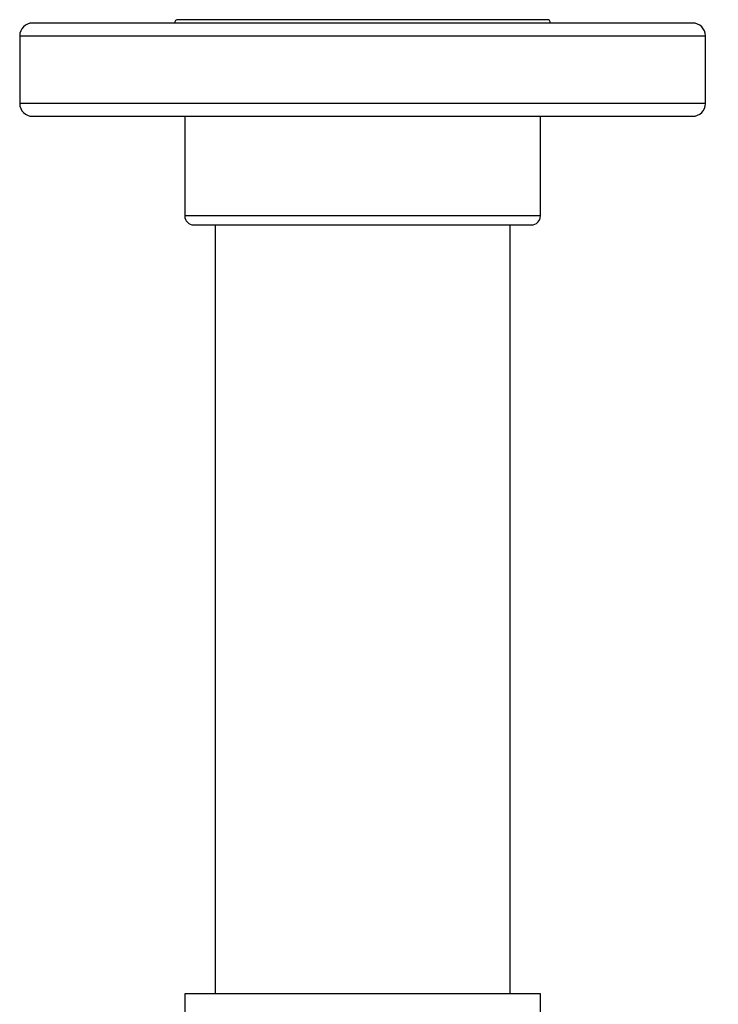
# Model space of a CAD drawing. Units: inches. Extents: x 5 to 307, y 6 to 55.
# Drawn here: x 116 to 123, y 45 to 55 of the extents above; entities that cross this region are included whole.
import ezdxf

# ---------------------------------------------------------------- set-up
doc = ezdxf.new("R2010")
doc.units = ezdxf.units.IN
doc.header["$MEASUREMENT"] = 0
for name, color, linetype in [('C__USERS_TRALLS_', 7, 'Continuous'), ('CPN1442', 7, 'Continuous'), ('PVC20049', 7, 'Continuous'), ('PVC40003', 7, 'Continuous')]:
    doc.layers.add(name, color=color, linetype=linetype)

# ---------------------------------------------------------------- blocks, each defined once
blk = doc.blocks.new('SE269')
at = {"layer": 'PVC20049', "color": 7, "linetype": 'Continuous'}
for p, q in [((121.3736, 45.4284), (117.9046, 45.4284)), ((117.9046, 45.4284), (117.9046, 38.3974)), ((121.3736, 43.6474), (121.3736, 45.4284)), ((119.6391, 41.9129), (121.3736, 43.6474)), ((123.1079, 43.6474), (121.3736, 43.6474)), ((123.1079, 43.6474), (123.1079, 40.1784)), ((121.3736, 40.1784), (119.6391, 41.9129)), ((121.3736, 38.3974), (121.3736, 40.1784)), ((121.3736, 40.1784), (123.1079, 40.1784)), ((121.3736, 38.3974), (117.9046, 38.3974))]:
    blk.add_line(p, q, dxfattribs=at)
blk = doc.blocks.new('SE273')
at = {"layer": 'PVC40003', "color": 7, "linetype": 'Continuous'}
for p, q in [((118.2016, 52.9284), (118.2016, 45.4284)), ((121.0766, 45.4284), (121.0766, 52.9284))]:
    blk.add_line(p, q, dxfattribs=at)
blk = doc.blocks.new('SE304')
at = {"layer": 'C__USERS_TRALLS_', "color": 7, "linetype": 'Continuous'}
for p, q in [((122.8579, 54.8972), (116.4204, 54.8972)), ((116.2954, 54.7722), (122.9829, 54.7722)), ((116.2954, 54.7722), (116.2954, 54.1122)), ((122.9829, 54.1122), (122.9829, 54.7722)), ((122.9829, 54.1122), (116.2954, 54.1122)), ((116.4204, 53.9872), (122.8579, 53.9872))]:
    blk.add_line(p, q, dxfattribs=at)
for centre, start, end in [((116.4204, 54.7722), 90, 180), ((122.8579, 54.7722), 0, 90), ((116.4204, 54.1122), 180, 270), ((122.8579, 54.1122), 270, 0)]:
    blk.add_arc(centre, 0.125, start, end, dxfattribs=at)
blk = doc.blocks.new('SE305')
at = {"layer": 'C__USERS_TRALLS_', "color": 7, "linetype": 'Continuous'}
for p, q in [((121.4394, 54.9297), (117.8389, 54.9297)), ((117.9047, 53.9872), (117.9047, 53.0159)), ((121.3735, 53.0159), (121.3735, 53.9872)), ((121.3735, 53.0159), (117.9047, 53.0159)), ((117.9922, 52.9284), (121.286, 52.9284))]:
    blk.add_line(p, q, dxfattribs=at)
for centre, radius, start, end in [((117.8389, 54.8972), 0.0325, 90, 180), ((121.4394, 54.8972), 0.0325, 0, 90), ((117.9922, 53.0159), 0.0875, 180, 270), ((121.286, 53.0159), 0.0875, 270, 0)]:
    blk.add_arc(centre, radius, start, end, dxfattribs=at)

msp = doc.modelspace()

# ---------------------------------------------------------------- block references
at = {"layer": 'CPN1442'}
for name in ['SE305', 'SE304', 'SE273', 'SE269']:
    msp.add_blockref(name, (0, 0), dxfattribs=at)

doc.saveas('drawing.dxf')
